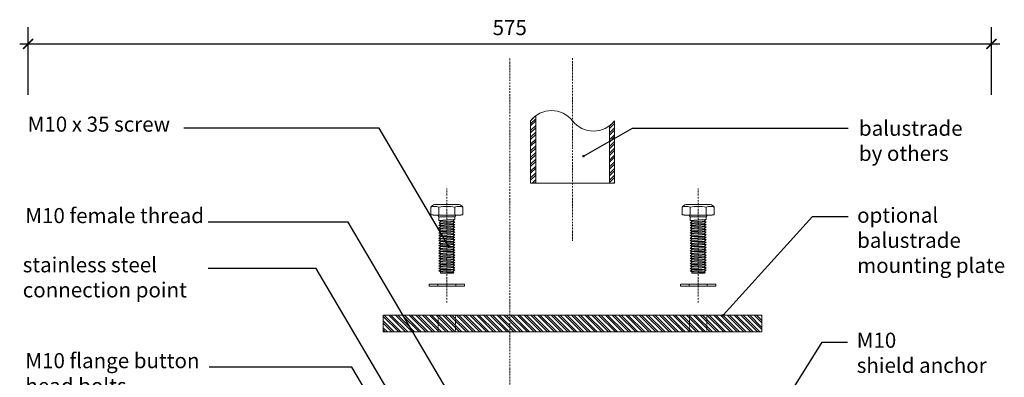
# Model space of a CAD drawing. Units: millimetres. Extents: x 6325 to 7830, y -3106 to -1718.
# Drawn here: x 7231 to 7819, y -2690 to -2476 of the extents above; entities that cross this region are included whole.
import ezdxf

# ---------------------------------------------------------------- set-up
doc = ezdxf.new("R2010")
doc.units = ezdxf.units.MM
doc.linetypes.add('Dot & Dashed', pattern=[335.138881, 176.388884, -88.194442, 0, -70.555556])
doc.linetypes.add('HIDDEN2', pattern=[4.7625, 3.175, -1.5875])
for name, color, linetype, lineweight in [('Annotations', 7, 'Continuous', 5), ('DETAIL', 7, 'Continuous', 13), ('DETAIL 2', 8, 'Continuous', 5), ('Dims', 7, 'Continuous', 5), ('Fixings', 8, 'Continuous', 5), ('GRID', 8, 'Continuous', 5), ('IFP BW - Metal Parts', 2, 'Continuous', 18), ('IFP BW - Metal Parts HATCH', 2, 'Continuous', 5)]:
    doc.layers.add(name, color=color, linetype=linetype, lineweight=lineweight)
doc.styles.add('style1', font='arial.ttf', dxfattribs={"height": 9})
doc.dimstyles.new('Dim01', dxfattribs={"dimtxt": 9, "dimasz": 6, "dimexe": 10, "dimexo": 10, "dimgap": 4, "dimtad": 1, "dimdec": 1, "dimdsep": 46, "dimtxsty": 'style1', "dimblk": 'ARCHTICK', "dimcen": 9, "dimdle": 5, "dimadec": 1, "dimazin": 0, "dimtfac": 1, "dimtdec": 1, "dimtix": 1, "dimtmove": 0, "dimatfit": 0, "dimldrblk": 'ARCHTICK', "dimfxl": 1, "dimarcsym": 0})
doc.dimstyles.new('Scale 1 to 5', dxfattribs={"dimtxt": 9, "dimasz": 6, "dimexe": 10, "dimexo": 10, "dimgap": 4, "dimtad": 1, "dimdec": 1, "dimdsep": 46, "dimtxsty": 'style1', "dimblk": 'ARCHTICK', "dimcen": 9, "dimclrt": 256, "dimadec": 1, "dimazin": 0, "dimtfac": 1, "dimtdec": 1, "dimtix": 1, "dimtmove": 0, "dimatfit": 0, "dimldrblk": 'ARCHTICK', "dimfxl": 1, "dimarcsym": 0})
pattern_1 = [(45, (3444.022, 1.141), (-2.0205576, 2.0205576), []), (45, (3445.3692, 1.141), (-2.0205576, 2.0205576), [])]

# ---------------------------------------------------------------- blocks, each defined once
blk = doc.blocks.new('_ArchTick')
at = {"color": 0, "linetype": 'ByBlock', "const_width": 0.15}
blk.add_lwpolyline([(-0.5, -0.5), (0.5, 0.5)], dxfattribs=at)
blk = doc.blocks.new('A$C246A748E')
at = {"layer": 'DETAIL', "lineweight": 15}
for points in [[(-10.475, 0), (-5.375, 0), (-5.375, 1.2), (-10.475, 1.2)], [(10.475, 0), (5.375, 0), (5.375, 1.2), (10.475, 1.2)]]:
    blk.add_lwpolyline(points, close=True, dxfattribs=at)
at = {"layer": 'DETAIL 2'}
for p, q in [((5.375, 1.2), (-5.375, 1.2)), ((-5.375, 0), (5.375, 0))]:
    blk.add_line(p, q, dxfattribs=at)
blk = doc.blocks.new('A$C41C9780B')
at = {"layer": 'DETAIL'}
for p, q in [((-7.38, 0), (7.38, 0)), ((-9.56, -6.25), (-9.56, -1.48)), ((9.56, -1.48), (9.56, -6.25)), ((-8.92, -6.25), (-9.56, -6.25)), ((-8.28, -6.25), (-8.92, -6.25)), ((-8.28, -6.4), (-8.28, -6.25)), ((-5.42, -6.4), (-8.28, -6.4)), ((-4.75, -7.41), (-5.42, -6.4)), ((-4.75, -9.6), (-4.75, -7.41)), ((-3.76, -9.99), (-4.75, -9.6)), ((-4.71, -12.63), (-3.72, -11.7)), ((-4.7, -11.12), (-3.71, -10.19)), ((-3.72, -11.5), (-4.7, -11.12)), ((-3.71, -10.19), (-3.76, -9.99)), ((-3.72, -11.7), (-3.72, -11.5)), ((4.74, -8.82), (3.74, -9.75)), ((3.74, -9.75), (3.74, -9.95)), ((3.74, -9.95), (4.79, -10.33)), ((4.79, -10.33), (3.78, -11.26)), ((3.78, -11.26), (3.79, -11.46)), ((3.79, -11.46), (4.79, -11.85)), ((5.42, -6.4), (4.74, -7.41)), ((4.74, -7.41), (4.74, -8.82)), ((8.28, -6.4), (5.42, -6.4)), ((9.56, -6.25), (8.28, -6.25)), ((8.28, -6.25), (8.28, -6.4)), ((-4.72, -17.18), (-3.73, -16.25)), ((-3.73, -17.56), (-4.72, -17.18)), ((-3.72, -13.02), (-4.71, -12.63)), ((-4.71, -14.15), (-3.72, -13.22)), ((-3.72, -14.53), (-4.71, -14.15)), ((-4.71, -15.66), (-3.72, -14.73)), ((-3.73, -16.05), (-4.71, -15.66)), ((-3.73, -16.25), (-3.73, -16.05)), ((-3.73, -17.76), (-3.73, -17.56)), ((-3.72, -13.22), (-3.72, -13.02)), ((-3.72, -14.73), (-3.72, -14.53)), ((4.78, -14.88), (3.77, -15.81)), ((3.77, -15.81), (3.77, -16.01)), ((3.77, -16.01), (4.78, -16.39)), ((4.78, -16.39), (3.77, -17.33)), ((3.77, -17.33), (3.77, -17.53)), ((3.77, -17.53), (4.77, -17.91)), ((4.79, -11.85), (3.78, -12.78)), ((3.78, -12.78), (3.78, -12.98)), ((3.78, -12.98), (4.78, -13.36)), ((4.78, -13.36), (3.78, -14.3)), ((3.78, -14.3), (3.78, -14.5)), ((3.78, -14.5), (4.78, -14.88)), ((-4.73, -21.73), (-3.74, -20.79)), ((-3.74, -22.11), (-4.73, -21.73)), ((-4.73, -23.24), (-3.74, -22.31)), ((-3.75, -23.63), (-4.73, -23.24)), ((-4.72, -18.69), (-3.73, -17.76)), ((-3.74, -19.08), (-4.72, -18.69)), ((-4.72, -20.21), (-3.74, -19.28)), ((-3.74, -20.59), (-4.72, -20.21)), ((-3.74, -19.28), (-3.74, -19.08)), ((-3.74, -20.79), (-3.74, -20.59)), ((-3.74, -22.31), (-3.74, -22.11)), ((4.76, -22.46), (3.75, -23.39)), ((3.75, -23.39), (3.76, -23.59)), ((4.77, -17.91), (3.76, -18.84)), ((3.76, -18.84), (3.76, -19.04)), ((3.76, -19.04), (4.77, -19.43)), ((4.77, -19.43), (3.76, -20.36)), ((3.76, -20.36), (3.76, -20.56)), ((3.76, -20.56), (4.76, -20.94)), ((4.76, -20.94), (3.76, -21.87)), ((3.76, -21.87), (3.76, -22.07)), ((3.76, -22.07), (4.76, -22.46)), ((-4.74, -24.76), (-3.75, -23.83)), ((-3.75, -25.14), (-4.74, -24.76)), ((-4.74, -27.79), (-3.75, -26.86)), ((-3.75, -28.17), (-4.74, -27.79)), ((-4.74, -29.3), (-3.75, -28.37)), ((-3.75, -29.69), (-4.74, -29.3)), ((-4.73, -26.27), (-3.74, -25.34)), ((-3.75, -26.66), (-4.73, -26.27)), ((-3.75, -23.83), (-3.75, -23.63)), ((-3.75, -25.34), (-3.75, -25.14)), ((-3.75, -26.86), (-3.75, -26.66)), ((-3.75, -28.37), (-3.75, -28.17)), ((4.76, -23.97), (3.75, -24.9)), ((3.75, -24.9), (3.75, -25.1)), ((4.76, -25.49), (3.75, -26.42)), ((3.75, -26.42), (3.76, -26.62)), ((4.76, -27), (3.75, -27.94)), ((3.75, -27.94), (3.75, -28.14)), ((3.75, -28.14), (4.75, -28.52)), ((4.75, -28.52), (3.75, -29.45)), ((3.76, -23.59), (4.76, -23.97)), ((3.76, -25.1), (4.76, -25.49)), ((3.76, -26.62), (4.76, -27)), ((-4.75, -32.33), (-3.76, -31.4)), ((-3.76, -32.72), (-4.75, -32.33)), ((-4.75, -33.85), (-3.76, -32.92)), ((-3.76, -34.23), (-4.75, -33.85)), ((-4.75, -35.37), (-3.76, -34.43)), ((-4.74, -30.82), (-3.75, -29.89)), ((-3.76, -31.2), (-4.74, -30.82)), ((-3.76, -31.4), (-3.76, -31.2)), ((-3.76, -32.92), (-3.76, -32.72)), ((-3.76, -34.43), (-3.76, -34.23)), ((-3.75, -29.89), (-3.75, -29.69)), ((4.74, -34.58), (3.73, -35.51)), ((4.75, -30.03), (3.74, -30.97)), ((3.74, -30.97), (3.75, -31.17)), ((4.75, -31.55), (3.74, -32.48)), ((3.74, -32.48), (3.74, -32.68)), ((3.74, -32.68), (4.74, -33.07)), ((4.74, -33.07), (3.74, -34)), ((3.74, -34), (3.74, -34.2)), ((3.74, -34.2), (4.74, -34.58)), ((3.75, -29.45), (3.75, -29.65)), ((3.75, -29.65), (4.75, -30.03)), ((3.75, -31.17), (4.75, -31.55)), ((-4.77, -39.91), (-3.78, -38.98)), ((-3.78, -40.3), (-4.77, -39.91)), ((-4.76, -36.88), (-3.77, -35.95)), ((-3.77, -37.27), (-4.76, -36.88)), ((-4.76, -38.4), (-3.77, -37.47)), ((-3.78, -38.78), (-4.76, -38.4)), ((-3.77, -35.75), (-4.75, -35.37)), ((-3.78, -38.98), (-3.78, -38.78)), ((-3.78, -40.95), (-3.78, -40.3)), ((3.73, -40.95), (-3.78, -40.95)), ((-3.77, -35.95), (-3.77, -35.75)), ((-3.77, -37.47), (-3.77, -37.27)), ((4.73, -37.61), (3.72, -38.54)), ((3.72, -38.54), (3.73, -38.74)), ((3.72, -38.74), (4.72, -39.13)), ((4.72, -39.13), (3.72, -40.06)), ((3.72, -40.06), (3.73, -40.26)), ((3.73, -35.51), (3.74, -35.71)), ((4.74, -36.1), (3.73, -37.03)), ((3.73, -37.03), (3.73, -37.23)), ((3.73, -37.23), (4.73, -37.61)), ((3.73, -40.26), (4.22, -40.6)), ((4.22, -40.6), (3.73, -40.95)), ((3.74, -35.71), (4.74, -36.1))]:
    blk.add_line(p, q, dxfattribs=at)
for centre, start, end in [((-5.96, -4.44), 107.75569, 140.56994), ((5.96, -4.44), 39.43006, 72.24431)]:
    blk.add_arc(centre, 4.67, start, end, dxfattribs=at)
at = {"layer": 'DETAIL 2'}
for p, q in [((-4.78, -1.48), (-4.78, -6.25)), ((4.78, -1.48), (4.78, -6.25)), ((-8.28, -6.25), (-8.28, -6.4)), ((-8.28, -6.4), (8.28, -6.4)), ((4.74, -7.41), (-4.75, -7.41)), ((-4.75, -9.6), (4.74, -8.82)), ((-4.7, -11.12), (4.79, -10.33)), ((-3.76, -9.99), (3.74, -9.75)), ((-3.72, -11.5), (3.79, -11.26)), ((-3.72, -11.7), (3.79, -11.46)), ((-3.71, -10.19), (3.79, -9.95)), ((8.28, -6.4), (8.28, -6.25)), ((-4.72, -17.18), (4.78, -16.39)), ((-4.71, -12.63), (4.79, -11.85)), ((-4.71, -14.15), (4.78, -13.36)), ((-4.71, -15.66), (4.78, -14.88)), ((-3.73, -16.05), (3.78, -15.81)), ((-3.73, -16.25), (3.78, -16.01)), ((-3.73, -17.56), (3.77, -17.33)), ((-3.73, -17.76), (3.77, -17.53)), ((-3.72, -13.02), (3.78, -12.78)), ((-3.72, -13.22), (3.78, -12.98)), ((-3.72, -14.53), (3.78, -14.3)), ((-3.72, -14.73), (3.78, -14.5)), ((-4.73, -21.73), (4.76, -20.94)), ((-4.73, -23.24), (4.76, -22.46)), ((-4.72, -18.69), (4.77, -17.91)), ((-4.72, -20.21), (4.77, -19.43)), ((-3.75, -23.63), (3.76, -23.39)), ((-3.74, -19.08), (3.77, -18.84)), ((-3.74, -19.28), (3.77, -19.04)), ((-3.74, -20.59), (3.76, -20.36)), ((-3.74, -20.79), (3.76, -20.56)), ((-3.74, -22.11), (3.76, -21.87)), ((-3.74, -22.31), (3.76, -22.07)), ((-4.74, -24.76), (4.76, -23.97)), ((-4.74, -27.79), (4.76, -27)), ((-4.74, -29.3), (4.75, -28.52)), ((-4.73, -26.27), (4.76, -25.49)), ((-3.75, -23.83), (3.76, -23.59)), ((-3.75, -25.14), (3.75, -24.9)), ((-3.75, -25.34), (3.75, -25.1)), ((-3.75, -26.66), (3.76, -26.42)), ((-3.75, -26.86), (3.76, -26.62)), ((-3.75, -28.17), (3.75, -27.94)), ((-3.75, -28.37), (3.75, -28.14)), ((-4.75, -32.33), (4.75, -31.55)), ((-4.75, -33.85), (4.74, -33.07)), ((-4.75, -35.37), (4.74, -34.58)), ((-4.74, -30.82), (4.75, -30.03)), ((-3.76, -31.2), (3.75, -30.97)), ((-3.76, -31.4), (3.75, -31.17)), ((-3.76, -32.72), (3.74, -32.48)), ((-3.76, -32.92), (3.74, -32.68)), ((-3.76, -34.23), (3.74, -34)), ((-3.76, -34.43), (3.74, -34.2)), ((-3.75, -29.69), (3.75, -29.45)), ((-3.75, -29.89), (3.75, -29.65)), ((-4.77, -39.91), (4.72, -39.13)), ((-4.76, -36.88), (4.74, -36.1)), ((-4.76, -38.4), (4.73, -37.61)), ((-3.78, -38.78), (3.73, -38.54)), ((-3.78, -38.98), (3.73, -38.74)), ((3.72, -40.06), (-3.78, -40.3)), ((3.73, -40.26), (-3.78, -40.5)), ((4.22, -40.6), (-3.78, -40.95)), ((-3.77, -35.75), (3.74, -35.51)), ((-3.77, -35.95), (3.73, -35.71)), ((-3.77, -37.27), (3.73, -37.03)), ((-3.77, -37.47), (3.73, -37.23))]:
    blk.add_line(p, q, dxfattribs=at)
for centre, radius, start, end in [((-7.17, -8.42), 7.34, 70.99761, 109.00239), ((0, -29.84), 28.76, 80.43304, 99.56696), ((7.17, -8.42), 7.34, 70.99761, 109.00239)]:
    blk.add_arc(centre, radius, start, end, dxfattribs=at)
blk = doc.blocks.new('*D285')
at = {"layer": 'Defpoints', "color": 0, "lineweight": 5, "transparency": 16777216}
for p in [(7811.25, -2490.39), (7236.25, -2530.76), (7811.25, -2530.76)]:
    blk.add_point(p, dxfattribs=at)
at = {"layer": 'Dims', "color": 0, "lineweight": -2, "transparency": 16777216}
for p, q in [((7236.25, -2520.76), (7236.25, -2480.39)), ((7811.25, -2520.76), (7811.25, -2480.39)), ((7231.25, -2490.39), (7816.25, -2490.39))]:
    blk.add_line(p, q, dxfattribs=at)
at = {"layer": 'Dims', "color": 0, "lineweight": -2, "transparency": 16777216, "xscale": 6, "yscale": 6, "zscale": 6, "rotation": 180}
blk.add_blockref('_ArchTick', (7236.25, -2490.39), dxfattribs=at)
at = {"layer": 'Dims', "color": 0, "lineweight": -2, "transparency": 16777216, "xscale": 6, "yscale": 6, "zscale": 6}
blk.add_blockref('_ArchTick', (7811.25, -2490.39), dxfattribs=at)
at = {"layer": 'Dims', "color": 0, "transparency": 16777216, "insert": (7523.75, -2481.81), "char_height": 9, "attachment_point": 5, "style": 'style1'}
blk.add_mtext('575', dxfattribs=at)

msp = doc.modelspace()

# ---------------------------------------------------------------- hatches: boundary and pattern name
at = {"layer": 'IFP BW - Metal Parts HATCH'}
h = msp.add_hatch(dxfattribs=at)
h.set_pattern_fill('ANSI32', color=256, scale=0.3)
h.set_pattern_definition(pattern_1)
edge = h.paths.add_edge_path()
edge.add_line((7536.24, -2573.55), (7536.24, -2536.39))
edge.add_arc((7548.74, -2546.06), 15.8, 126.95201, 142.27732, ccw=False)
edge.add_line((7539.24, -2533.43), (7539.24, -2573.55))
edge.add_line((7539.24, -2573.55), (7536.24, -2573.55))
edge = h.paths.add_edge_path(flags=17)
edge.add_line((7536.24, -2573.55), (7536.24, -2536.39))
h = msp.add_hatch(dxfattribs=at)
h.set_pattern_fill('ANSI32', color=256, scale=0.3)
h.set_pattern_definition(pattern_1)
edge = h.paths.add_edge_path()
edge.add_line((7583.24, -2573.55), (7583.24, -2539.35))
edge.add_arc((7573.74, -2526.72), 15.8, 306.95201, 322.27732)
edge.add_line((7586.24, -2536.39), (7586.24, -2573.55))
edge.add_line((7586.24, -2573.55), (7583.24, -2573.55))
edge = h.paths.add_edge_path(flags=17)
edge.add_line((7586.24, -2536.39), (7586.24, -2573.55))
h = msp.add_hatch(dxfattribs=at)
h.set_pattern_fill('ANSI32', color=256, scale=0.3, angle=90)
h.set_pattern_definition([(135, (3444.022, 1.141), (-2.0205576, -2.0205576), []), (135, (3444.022, 2.488), (-2.0205576, -2.0205576), [])])
h.paths.add_polyline_path([(7448.19, -2652.58), (7448.19, -2662.58), (7674.28, -2662.58), (7674.28, -2652.58)])

# ---------------------------------------------------------------- linework, layer by layer
at = {"layer": 'GRID', "linetype": 'Dot & Dashed', "ltscale": 0.005}
for p, q in [((7523.74, -3105.58), (7523.74, -2498.55)), ((7561.24, -2608.19), (7561.24, -2498.55)), ((7486.23, -2644.96), (7486.23, -2576.74)), ((7636.24, -2644.96), (7636.24, -2576.74))]:
    msp.add_line(p, q, dxfattribs=at)
at = {"layer": 'IFP BW - Metal Parts', "lineweight": 5}
for p, q in [((7536.24, -2573.55), (7536.24, -2536.39)), ((7586.24, -2536.39), (7586.24, -2573.55)), ((7539.24, -2573.55), (7583.24, -2573.55))]:
    msp.add_line(p, q, dxfattribs=at)
at = {"layer": 'IFP BW - Metal Parts', "linetype": 'HIDDEN2', "lineweight": 13, "ltscale": 0.2}
for p, q in [((7481.12, -2652.58), (7491.34, -2652.58)), ((7631.13, -2652.58), (7641.34, -2652.58)), ((7481.12, -2662.58), (7491.34, -2662.58)), ((7631.13, -2662.58), (7641.34, -2662.58))]:
    msp.add_line(p, q, dxfattribs=at)
at = {"layer": 'IFP BW - Metal Parts', "linetype": 'HIDDEN2', "lineweight": 5, "ltscale": 0.2}
for p, q in [((7481.12, -2652.58), (7481.12, -2662.58)), ((7491.34, -2652.58), (7491.34, -2662.58)), ((7631.13, -2652.58), (7631.13, -2662.58)), ((7641.34, -2652.58), (7641.34, -2662.58))]:
    msp.add_line(p, q, dxfattribs=at)
at = {"layer": 'IFP BW - Metal Parts'}
for points in [[(7536.24, -2573.55), (7536.24, -2536.39, -0.066969), (7539.24, -2533.43), (7539.24, -2573.55)], [(7583.24, -2573.55), (7583.24, -2539.35, 0.066969), (7586.24, -2536.39), (7586.24, -2573.55)]]:
    msp.add_lwpolyline(points, format="xyb", close=True, dxfattribs=at)
msp.add_lwpolyline([(7448.19, -2652.58), (7448.19, -2662.58), (7674.28, -2662.58), (7674.28, -2652.58)], close=True, dxfattribs=at)
at = {"layer": 'IFP BW - Metal Parts', "lineweight": 5}
for centre, start, end in [((7548.74, -2546.06), 37.72268, 142.27732), ((7573.74, -2526.72), 217.72268, 322.27732)]:
    msp.add_arc(centre, 15.8, start, end, dxfattribs=at)

# ---------------------------------------------------------------- block references
at = {"layer": 'Fixings'}
for name, p in [('A$C41C9780B', (7486.23, -2586.4)), ('A$C41C9780B', (7636.24, -2586.4)), ('A$C246A748E', (7486.23, -2635.23)), ('A$C246A748E', (7636.24, -2635.23))]:
    msp.add_blockref(name, p, dxfattribs=at)

# ---------------------------------------------------------------- texts
at = {"layer": 'Annotations', "char_height": 9, "attachment_point": 7, "style": 'style1'}
for s, insert, width in [('M10 x 35 screw', (7236, -2545.66), 157.801), ('balustrade \\Pby others', (7732.18, -2563.13), 100.7982), ('M10 female thread', (7234.6, -2600.33), 157.801), ('optional balustrade mounting plate ', (7731.11, -2630.1), 100.7982), ('stainless steel connection point', (7233.06, -2644.73), 128.4888), ('M10 \\Pshield anchor', (7730.87, -2689.82), 120.3026), ('M10 flange button head bolts', (7234.64, -2702.02), 105.5694)]:
    msp.add_mtext(s, dxfattribs=dict(at, insert=insert, width=width))

# ---------------------------------------------------------------- dimensions: what is measured, and where the dimension line sits
at = {"layer": 'Dims'}
dim = msp.add_linear_dim(base=(7811.25, -2490.39), p1=(7236.25, -2530.76), p2=(7811.25, -2530.76), dimstyle='Dim01', dxfattribs=at)
dim.commit()
dim.dimension.update_dxf_attribs({"geometry": '*D285', "text_midpoint": (7523.75, -2481.81)})

# ---------------------------------------------------------------- leaders
at = {"layer": 'Annotations'}
for points in [[(7487.22, -2611.24), (7445.72, -2540.66), (7329.2, -2540.66)], [(7567.76, -2557.5), (7596.94, -2540.66), (7725.66, -2540.66)], [(7485.83, -2696.31), (7427.38, -2596.91), (7343.76, -2596.91)], [(7651.16, -2652.58), (7704.56, -2593.52), (7725.66, -2593.52)], [(7456.68, -2706.91), (7408.31, -2624.64), (7343.76, -2624.64)], [(7578.74, -2877.98), (7710.27, -2668.64), (7725.32, -2668.64)], [(7468.92, -2750.57), (7429.58, -2683.66), (7344.36, -2683.66)]]:
    msp.add_leader(points, dimstyle='Scale 1 to 5', override={"dimgap": 8, "dimtad": 0, "dimldrblk": 'DotSmall'}, dxfattribs=at)

doc.saveas('drawing.dxf')
